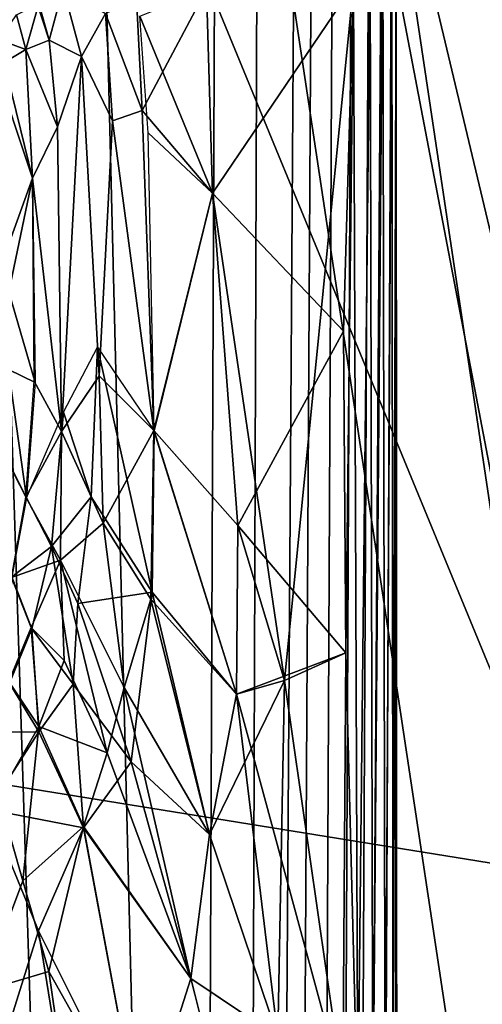
# Model space of a CAD drawing. Units: inches. Extents: x -0.4 to 61.7, y -14 to 32.1.
# Drawn here: x 47.2 to 49.6, y 12 to 16.9 of the extents above; entities that cross this region are included whole.
import ezdxf

# ---------------------------------------------------------------- set-up
doc = ezdxf.new("R2010")
doc.units = ezdxf.units.IN
doc.header["$MEASUREMENT"] = 0
for name, color, linetype in [('SEAT-BASE', 5, 'Continuous'), ('SEAT-BLACK', 5, 'Continuous'), ('SEAT-CUSHIONUPHOLSTERY', 5, 'Continuous'), ('SEAT-SHELLUPHOLSTERY', 5, 'Continuous')]:
    doc.layers.add(name, color=color, linetype=linetype)

msp = doc.modelspace()

# ---------------------------------------------------------------- linework, layer by layer
at = {"layer": 'SEAT-BASE'}
for points in [[(47.428, 7.9865, 8.8044), (47.0797, 18.8643, 7.6614), (46.4593, 18.911, 7.6562), (46.6937, 7.9153, 8.8117)], [(47.9038, 8.0787, 8.7934), (47.637, 18.7884, 7.6692), (47.0797, 18.8643, 7.6614), (47.428, 7.9865, 8.8044)], [(48.2272, 18.6361, 7.6855), (47.637, 18.7884, 7.6692), (47.9038, 8.0787, 8.7934), (48.1839, 8.1673, 8.7856)], [(48.4013, 8.2655, 8.775), (48.4363, 18.5456, 7.6946), (48.2272, 18.6361, 7.6855), (48.1839, 8.1673, 8.7856)], [(48.6238, 18.4338, 7.7065), (48.4363, 18.5456, 7.6946), (48.4013, 8.2655, 8.775), (48.5572, 8.3642, 8.7649)], [(48.6526, 8.4432, 8.7562), (48.7083, 18.3696, 7.7131), (48.6238, 18.4338, 7.7065), (48.5572, 8.3642, 8.7649)], [(48.7648, 8.5642, 8.7437), (48.8111, 18.2688, 7.7236), (48.7083, 18.3696, 7.7131), (48.6526, 8.4432, 8.7562)], [(48.9056, 18.138, 7.7381), (48.8111, 18.2688, 7.7236), (48.7648, 8.5642, 8.7437), (48.8613, 8.706, 8.7287)], [(48.946, 8.8782, 8.7109), (48.9918, 17.9733, 7.7551), (48.9056, 18.138, 7.7381), (48.8613, 8.706, 8.7287)], [(49.0546, 17.7768, 7.7756), (48.9918, 17.9733, 7.7551), (48.946, 8.8782, 8.7109), (48.9944, 9.0146, 8.6955)], [(49.0649, 9.3157, 8.6644), (49.1026, 17.5035, 7.8039), (49.0546, 17.7768, 7.7756), (48.9944, 9.0146, 8.6955)], [(49.1263, 17.1673, 7.8401), (49.1026, 17.5035, 7.8039), (49.0649, 9.3157, 8.6644), (49.1021, 9.5941, 8.6356)], [(48.9965, 17.1063, 7.6097), (48.9965, 17.1063, 7.6097), (49.0585, 17.2935, 7.6425), (49.0099, 11.2446, 8.2145)], [(49.0585, 17.2935, 7.6425), (49.0585, 17.2935, 7.6425), (49.0705, 11.1798, 8.2723), (49.0099, 11.2446, 8.2145)], [(49.0585, 17.2935, 7.6425), (49.0585, 17.2935, 7.6425), (49.1048, 17.1934, 7.7223), (49.0705, 11.1798, 8.2723)], [(49.1108, 11.1162, 8.3472), (49.1108, 11.1162, 8.3472), (49.0705, 11.1798, 8.2723), (49.1048, 17.1934, 7.7223)], [(49.1263, 17.1673, 7.8401), (49.1021, 9.5941, 8.6356), (49.1283, 10.3481, 8.5568), (49.1263, 17.1673, 7.8401)], [(49.1249, 17.0761, 7.8164), (49.1249, 17.0761, 7.8164), (49.1108, 11.1162, 8.3472), (49.1048, 17.1934, 7.7223)], [(49.1244, 10.0472, 8.5462), (49.1244, 10.0472, 8.5462), (49.1249, 17.0761, 7.8164), (49.1263, 17.1673, 7.8401)], [(49.1244, 10.0472, 8.5462), (49.1244, 10.0472, 8.5462), (49.1263, 17.1673, 7.8401), (49.1283, 10.3481, 8.5568)], [(48.9965, 17.1063, 7.6097), (48.9965, 17.1063, 7.6097), (48.935, 11.3749, 8.1719), (48.9136, 17.0291, 7.5939)], [(49.0099, 11.2446, 8.2145), (49.0099, 11.2446, 8.2145), (48.935, 11.3749, 8.1719), (48.9965, 17.1063, 7.6097)], [(49.1244, 10.0472, 8.5462), (49.1244, 10.0472, 8.5462), (49.1108, 11.1162, 8.3472), (49.1249, 17.0761, 7.8164)], [(48.1801, 17.0074, 7.5065), (48.1801, 17.0074, 7.5065), (48.9136, 17.0291, 7.5939), (48.2102, 15.9922, 7.5812)], [(48.5695, 13.5648, 7.8668), (48.5695, 13.5648, 7.8668), (48.2102, 15.9922, 7.5812), (48.9136, 17.0291, 7.5939)], [(48.9136, 17.0291, 7.5939), (48.9136, 17.0291, 7.5939), (48.8627, 15.3045, 7.76), (48.2102, 15.9922, 7.5812)], [(48.8756, 13.7022, 7.9227), (48.8756, 13.7022, 7.9227), (48.5695, 13.5648, 7.8668), (48.9136, 17.0291, 7.5939)], [(48.9136, 17.0291, 7.5939), (48.9136, 17.0291, 7.5939), (48.8756, 13.7022, 7.9227), (48.8627, 15.3045, 7.76)], [(48.9136, 17.0291, 7.5939), (48.9136, 17.0291, 7.5939), (48.935, 11.3749, 8.1719), (48.8756, 13.7022, 7.9227)], [(47.3349, 16.9421, 7.2737), (47.3349, 16.9421, 7.2737), (47.4671, 17.0146, 7.3458), (47.3971, 16.7536, 7.2796)], [(47.4671, 17.0146, 7.3458), (47.4671, 17.0146, 7.3458), (47.5578, 16.6729, 7.3572), (47.3971, 16.7536, 7.2796)], [(47.6771, 16.8876, 7.4045), (47.6771, 16.8876, 7.4045), (47.5578, 16.6729, 7.3572), (47.4671, 17.0146, 7.3458)], [(47.8607, 16.404, 7.4708), (47.8607, 16.404, 7.4708), (47.8312, 16.9607, 7.445), (48.1801, 17.0074, 7.5065)], [(48.2102, 15.9922, 7.5812), (48.2102, 15.9922, 7.5812), (47.849, 16.8729, 7.4503), (48.1801, 17.0074, 7.5065)], [(47.8607, 16.404, 7.4708), (47.8607, 16.404, 7.4708), (48.1801, 17.0074, 7.5065), (48.2102, 15.9922, 7.5812)], [(47.2339, 16.8803, 7.1788), (47.2339, 16.8803, 7.1788), (47.3459, 16.9359, 7.2778), (47.2808, 16.7077, 7.1803)], [(47.3971, 16.7536, 7.2796), (47.3971, 16.7536, 7.2796), (47.2808, 16.7077, 7.1803), (47.3459, 16.9359, 7.2778)], [(47.8607, 16.404, 7.4708), (47.8607, 16.404, 7.4708), (47.6771, 16.8876, 7.4045), (47.8312, 16.9607, 7.445)], [(47.2808, 16.7077, 7.1803), (47.2808, 16.7077, 7.1803), (47.1472, 16.7553, 7.0254), (47.2339, 16.8803, 7.1788)], [(47.5578, 16.6729, 7.3572), (47.5578, 16.6729, 7.3572), (47.6771, 16.8876, 7.4045), (47.7117, 16.3521, 7.4247)], [(47.8607, 16.404, 7.4708), (47.8607, 16.404, 7.4708), (47.7117, 16.3521, 7.4247), (47.6771, 16.8876, 7.4045)], [(47.8893, 16.293, 7.4844), (47.8893, 16.293, 7.4844), (47.849, 16.8729, 7.4503), (48.2102, 15.9922, 7.5812)], [(47.1472, 16.7553, 7.0254), (47.1472, 16.7553, 7.0254), (47.2808, 16.7077, 7.1803), (47.173, 16.6431, 7.0472)], [(47.2808, 16.7077, 7.1803), (47.2808, 16.7077, 7.1803), (47.3971, 16.7536, 7.2796), (47.4387, 16.3216, 7.2959)], [(47.5578, 16.6729, 7.3572), (47.5578, 16.6729, 7.3572), (47.4387, 16.3216, 7.2959), (47.3971, 16.7536, 7.2796)], [(47.3141, 16.0663, 7.2008), (47.3141, 16.0663, 7.2008), (47.173, 16.6431, 7.0472), (47.2808, 16.7077, 7.1803)], [(47.4387, 16.3216, 7.2959), (47.4387, 16.3216, 7.2959), (47.3141, 16.0663, 7.2008), (47.2808, 16.7077, 7.1803)], [(47.3141, 16.0663, 7.2008), (47.3141, 16.0663, 7.2008), (47.1301, 15.5592, 6.9914), (47.1177, 16.6503, 6.9577)], [(47.1177, 16.6503, 6.9577), (47.1177, 16.6503, 6.9577), (47.173, 16.6431, 7.0472), (47.3141, 16.0663, 7.2008)], [(47.4387, 16.3216, 7.2959), (47.4387, 16.3216, 7.2959), (47.5578, 16.6729, 7.3572), (47.4575, 14.8046, 7.341)], [(47.6462, 15.0819, 7.4424), (47.6462, 15.0819, 7.4424), (47.4575, 14.8046, 7.341), (47.5578, 16.6729, 7.3572)], [(47.5578, 16.6729, 7.3572), (47.5578, 16.6729, 7.3572), (47.7117, 16.3521, 7.4247), (47.6462, 15.0819, 7.4424)], [(47.8607, 16.404, 7.4708), (47.8607, 16.404, 7.4708), (47.9191, 14.809, 7.5735), (47.7117, 16.3521, 7.4247)], [(47.9191, 14.809, 7.5735), (47.9191, 14.809, 7.5735), (47.8607, 16.404, 7.4708), (48.2102, 15.9922, 7.5812)], [(47.7117, 16.3521, 7.4247), (47.7117, 16.3521, 7.4247), (47.9191, 14.809, 7.5735), (47.6462, 15.0819, 7.4424)], [(47.3141, 16.0663, 7.2008), (47.3141, 16.0663, 7.2008), (47.4387, 16.3216, 7.2959), (47.4575, 14.8046, 7.341)], [(48.2102, 15.9922, 7.5812), (48.2102, 15.9922, 7.5812), (47.9207, 14.8073, 7.5742), (47.8893, 16.293, 7.4844)], [(47.3141, 16.0663, 7.2008), (47.3141, 16.0663, 7.2008), (47.1964, 15.4999, 7.0937), (47.1301, 15.5592, 6.9914)], [(47.3271, 15.0486, 7.2351), (47.3271, 15.0486, 7.2351), (47.1964, 15.4999, 7.0937), (47.3141, 16.0663, 7.2008)], [(47.4575, 14.8046, 7.341), (47.4575, 14.8046, 7.341), (47.3223, 15.0561, 7.2307), (47.3141, 16.0663, 7.2008)], [(48.3367, 14.3361, 7.7398), (48.3367, 14.3361, 7.7398), (47.9191, 14.809, 7.5735), (48.2102, 15.9922, 7.5812)], [(48.2102, 15.9922, 7.5812), (48.2102, 15.9922, 7.5812), (48.3367, 14.3361, 7.7398), (47.9207, 14.8073, 7.5742)], [(48.2102, 15.9922, 7.5812), (48.2102, 15.9922, 7.5812), (48.8627, 15.3045, 7.76), (48.3367, 14.3361, 7.7398)], [(48.2102, 15.9922, 7.5812), (48.2102, 15.9922, 7.5812), (48.5695, 13.5648, 7.8668), (48.3367, 14.3361, 7.7398)], [(47.1937, 15.1133, 7.1084), (47.1937, 15.1133, 7.1084), (47.1964, 15.4999, 7.0937), (47.3271, 15.0486, 7.2351)], [(48.8627, 15.3045, 7.76), (48.8627, 15.3045, 7.76), (48.8756, 13.7022, 7.9227), (48.3367, 14.3361, 7.7398)], [(47.4687, 14.9012, 7.3447), (47.4687, 14.9012, 7.3447), (47.6377, 15.2246, 7.4325), (47.6056, 14.4789, 7.4512)], [(47.6377, 15.2246, 7.4325), (47.6377, 15.2246, 7.4325), (47.9105, 14.0048, 7.6228), (47.6056, 14.4789, 7.4512)], [(47.9207, 14.8073, 7.5742), (47.9207, 14.8073, 7.5742), (47.9105, 14.0048, 7.6228), (47.6377, 15.2246, 7.4325)], [(47.1937, 15.1133, 7.1084), (47.1937, 15.1133, 7.1084), (47.2839, 14.474, 7.2508), (47.1623, 14.7146, 7.1064)], [(47.1937, 15.1133, 7.1084), (47.1937, 15.1133, 7.1084), (47.3271, 15.0486, 7.2351), (47.2839, 14.474, 7.2508)], [(47.6462, 15.0819, 7.4424), (47.6462, 15.0819, 7.4424), (47.6662, 14.348, 7.493), (47.4575, 14.8046, 7.341)], [(47.6662, 14.348, 7.493), (47.6662, 14.348, 7.493), (47.6462, 15.0819, 7.4424), (47.9191, 14.809, 7.5735)], [(47.3223, 15.0561, 7.2307), (47.3223, 15.0561, 7.2307), (47.4575, 14.8046, 7.341), (47.2809, 14.4783, 7.248)], [(47.2839, 14.474, 7.2508), (47.2839, 14.474, 7.2508), (47.4687, 14.9012, 7.3447), (47.408, 14.2324, 7.3651)], [(47.4687, 14.9012, 7.3447), (47.4687, 14.9012, 7.3447), (47.6056, 14.4789, 7.4512), (47.408, 14.2324, 7.3651)], [(47.4525, 14.1638, 7.4019), (47.4525, 14.1638, 7.4019), (47.2809, 14.4783, 7.248), (47.4575, 14.8046, 7.341)], [(47.4575, 14.8046, 7.341), (47.4575, 14.8046, 7.341), (47.6662, 14.348, 7.493), (47.4525, 14.1638, 7.4019)], [(47.6662, 14.348, 7.493), (47.6662, 14.348, 7.493), (47.9191, 14.809, 7.5735), (47.9039, 13.9698, 7.6237)], [(47.9191, 14.809, 7.5735), (47.9191, 14.809, 7.5735), (48.331, 13.4967, 7.8093), (47.9039, 13.9698, 7.6237)], [(47.9207, 14.8073, 7.5742), (47.9207, 14.8073, 7.5742), (48.331, 13.4967, 7.8093), (47.9105, 14.0048, 7.6228)], [(47.9191, 14.809, 7.5735), (47.9191, 14.809, 7.5735), (48.3367, 14.3361, 7.7398), (48.331, 13.4967, 7.8093)], [(48.3367, 14.3361, 7.7398), (48.3367, 14.3361, 7.7398), (48.331, 13.4967, 7.8093), (47.9207, 14.8073, 7.5742)], [(47.1512, 14.7269, 7.092), (47.1512, 14.7269, 7.092), (47.2809, 14.4783, 7.248), (47.2093, 14.0773, 7.2613)], [(47.2105, 14.0814, 7.2618), (47.2105, 14.0814, 7.2618), (47.1623, 14.7146, 7.1064), (47.2839, 14.474, 7.2508)], [(47.4525, 14.1638, 7.4019), (47.4525, 14.1638, 7.4019), (47.2093, 14.0773, 7.2613), (47.2809, 14.4783, 7.248)], [(47.2839, 14.474, 7.2508), (47.2839, 14.474, 7.2508), (47.408, 14.2324, 7.3651), (47.2105, 14.0814, 7.2618)], [(47.6056, 14.4789, 7.4512), (47.6056, 14.4789, 7.4512), (47.5403, 13.948, 7.4707), (47.408, 14.2324, 7.3651)], [(47.6056, 14.4789, 7.4512), (47.6056, 14.4789, 7.4512), (47.9105, 14.0048, 7.6228), (47.5403, 13.948, 7.4707)], [(47.6662, 14.348, 7.493), (47.6662, 14.348, 7.493), (47.771, 13.5287, 7.6176), (47.4525, 14.1638, 7.4019)], [(47.771, 13.5287, 7.6176), (47.771, 13.5287, 7.6176), (47.6662, 14.348, 7.493), (47.9039, 13.9698, 7.6237)], [(48.8756, 13.7022, 7.9227), (48.8756, 13.7022, 7.9227), (48.331, 13.4967, 7.8093), (48.3367, 14.3361, 7.7398)], [(48.331, 13.4967, 7.8093), (48.331, 13.4967, 7.8093), (48.3367, 14.3361, 7.7398), (48.5695, 13.5648, 7.8668)], [(47.2105, 14.0814, 7.2618), (47.2105, 14.0814, 7.2618), (47.408, 14.2324, 7.3651), (47.3113, 13.8222, 7.3772)], [(47.408, 14.2324, 7.3651), (47.408, 14.2324, 7.3651), (47.5163, 13.5463, 7.5191), (47.3113, 13.8222, 7.3772)], [(47.408, 14.2324, 7.3651), (47.408, 14.2324, 7.3651), (47.5403, 13.948, 7.4707), (47.5163, 13.5463, 7.5191)], [(47.2093, 14.0773, 7.2613), (47.2093, 14.0773, 7.2613), (47.4525, 14.1638, 7.4019), (47.3079, 13.8282, 7.3743)], [(47.3079, 13.8282, 7.3743), (47.3079, 13.8282, 7.3743), (47.4525, 14.1638, 7.4019), (47.4713, 13.6634, 7.4807)], [(47.6855, 13.2039, 7.6294), (47.6855, 13.2039, 7.6294), (47.4713, 13.6634, 7.4807), (47.4525, 14.1638, 7.4019)], [(47.4525, 14.1638, 7.4019), (47.4525, 14.1638, 7.4019), (47.771, 13.5287, 7.6176), (47.6855, 13.2039, 7.6294)], [(47.2093, 14.0773, 7.2613), (47.2093, 14.0773, 7.2613), (47.3079, 13.8282, 7.3743), (47.1954, 13.5592, 7.3853)], [(47.2105, 14.0814, 7.2618), (47.2105, 14.0814, 7.2618), (47.3113, 13.8222, 7.3772), (47.1985, 13.5516, 7.3884)], [(47.5403, 13.948, 7.4707), (47.5403, 13.948, 7.4707), (47.9105, 14.0048, 7.6228), (47.8062, 13.159, 7.6713)], [(47.8062, 13.159, 7.6713), (47.8062, 13.159, 7.6713), (47.9105, 14.0048, 7.6228), (48.1959, 12.7967, 7.8331)], [(48.1959, 12.7967, 7.8331), (48.1959, 12.7967, 7.8331), (47.9105, 14.0048, 7.6228), (48.331, 13.4967, 7.8093)], [(47.5163, 13.5463, 7.5191), (47.5163, 13.5463, 7.5191), (47.5403, 13.948, 7.4707), (47.8062, 13.159, 7.6713)], [(47.771, 13.5287, 7.6176), (47.771, 13.5287, 7.6176), (47.9039, 13.9698, 7.6237), (48.1959, 12.7967, 7.8331)], [(47.9039, 13.9698, 7.6237), (47.9039, 13.9698, 7.6237), (48.331, 13.4967, 7.8093), (48.1959, 12.7967, 7.8331)], [(47.3454, 13.3354, 7.4903), (47.3454, 13.3354, 7.4903), (47.1954, 13.5592, 7.3853), (47.3079, 13.8282, 7.3743)], [(47.3457, 13.3079, 7.4956), (47.3457, 13.3079, 7.4956), (47.1985, 13.5516, 7.3884), (47.3113, 13.8222, 7.3772)], [(47.4713, 13.6634, 7.4807), (47.4713, 13.6634, 7.4807), (47.3454, 13.3354, 7.4903), (47.3079, 13.8282, 7.3743)], [(47.5163, 13.5463, 7.5191), (47.5163, 13.5463, 7.5191), (47.3457, 13.3079, 7.4956), (47.3113, 13.8222, 7.3772)], [(48.8756, 13.7022, 7.9227), (48.8756, 13.7022, 7.9227), (48.8606, 11.5417, 8.1411), (48.331, 13.4967, 7.8093)], [(48.8756, 13.7022, 7.9227), (48.8756, 13.7022, 7.9227), (48.8606, 11.5417, 8.1411), (48.5695, 13.5648, 7.8668)], [(48.8756, 13.7022, 7.9227), (48.8756, 13.7022, 7.9227), (48.935, 11.3749, 8.1719), (48.8606, 11.5417, 8.1411)], [(47.4713, 13.6634, 7.4807), (47.4713, 13.6634, 7.4807), (47.6855, 13.2039, 7.6294), (47.3454, 13.3354, 7.4903)], [(47.1985, 13.5516, 7.3884), (47.1985, 13.5516, 7.3884), (47.3457, 13.3079, 7.4956), (47.0116, 13.3046, 7.3928)], [(47.1954, 13.5592, 7.3853), (47.1954, 13.5592, 7.3853), (47.3454, 13.3354, 7.4903), (47.1445, 12.9861, 7.5059)], [(47.5674, 12.8311, 7.6509), (47.5674, 12.8311, 7.6509), (47.3457, 13.3079, 7.4956), (47.5163, 13.5463, 7.5191)], [(47.8062, 13.159, 7.6713), (47.8062, 13.159, 7.6713), (47.5674, 12.8311, 7.6509), (47.5163, 13.5463, 7.5191)], [(48.331, 13.4967, 7.8093), (48.331, 13.4967, 7.8093), (48.5695, 13.5648, 7.8668), (48.1959, 12.7967, 7.8331)], [(48.5365, 11.79, 8.0358), (48.5365, 11.79, 8.0358), (48.1959, 12.7967, 7.8331), (48.5695, 13.5648, 7.8668)], [(48.5695, 13.5648, 7.8668), (48.5695, 13.5648, 7.8668), (48.8606, 11.5417, 8.1411), (48.5365, 11.79, 8.0358)], [(47.6855, 13.2039, 7.6294), (47.6855, 13.2039, 7.6294), (47.771, 13.5287, 7.6176), (48.1027, 12.0804, 7.8895)], [(48.1959, 12.7967, 7.8331), (48.1959, 12.7967, 7.8331), (48.1027, 12.0804, 7.8895), (47.771, 13.5287, 7.6176)], [(48.331, 13.4967, 7.8093), (48.331, 13.4967, 7.8093), (48.5365, 11.79, 8.0358), (48.1959, 12.7967, 7.8331)], [(48.8606, 11.5417, 8.1411), (48.8606, 11.5417, 8.1411), (48.5365, 11.79, 8.0358), (48.331, 13.4967, 7.8093)], [(47.0116, 13.3046, 7.3928), (47.0116, 13.3046, 7.3928), (47.3457, 13.3079, 7.4956), (47.0942, 12.9217, 7.5073)], [(47.3457, 13.3079, 7.4956), (47.3457, 13.3079, 7.4956), (47.5674, 12.8311, 7.6509), (47.0942, 12.9217, 7.5073)], [(47.3454, 13.3354, 7.4903), (47.3454, 13.3354, 7.4903), (47.266, 12.5668, 7.6216), (47.1445, 12.9861, 7.5059)], [(47.5681, 12.8373, 7.65), (47.5681, 12.8373, 7.65), (47.266, 12.5668, 7.6216), (47.3454, 13.3354, 7.4903)], [(47.5681, 12.8373, 7.65), (47.5681, 12.8373, 7.65), (47.3454, 13.3354, 7.4903), (47.6855, 13.2039, 7.6294)], [(47.5681, 12.8373, 7.65), (47.5681, 12.8373, 7.65), (47.6855, 13.2039, 7.6294), (48.1027, 12.0804, 7.8895)], [(47.5674, 12.8311, 7.6509), (47.5674, 12.8311, 7.6509), (47.8062, 13.159, 7.6713), (48.1027, 12.0804, 7.8895)], [(48.1959, 12.7967, 7.8331), (48.1959, 12.7967, 7.8331), (48.1027, 12.0804, 7.8895), (47.8062, 13.159, 7.6713)], [(47.266, 12.5668, 7.6216), (47.266, 12.5668, 7.6216), (47.0578, 12.0152, 7.7061), (47.1445, 12.9861, 7.5059)], [(47.5674, 12.8311, 7.6509), (47.5674, 12.8311, 7.6509), (47.3433, 12.3177, 7.6883), (47.0942, 12.9217, 7.5073)], [(47.0942, 12.9217, 7.5073), (47.0942, 12.9217, 7.5073), (47.3433, 12.3177, 7.6883), (47.2092, 11.8877, 7.7514)], [(47.5681, 12.8373, 7.65), (47.5681, 12.8373, 7.65), (47.3948, 12.1143, 7.734), (47.266, 12.5668, 7.6216)], [(47.5674, 12.8311, 7.6509), (47.5674, 12.8311, 7.6509), (47.854, 11.2986, 7.9519), (47.3433, 12.3177, 7.6883)], [(47.5681, 12.8373, 7.65), (47.5681, 12.8373, 7.65), (47.854, 11.2986, 7.9519), (47.3948, 12.1143, 7.734)], [(48.1027, 12.0804, 7.8895), (48.1027, 12.0804, 7.8895), (47.854, 11.2986, 7.9519), (47.5674, 12.8311, 7.6509)], [(47.5681, 12.8373, 7.65), (47.5681, 12.8373, 7.65), (48.1027, 12.0804, 7.8895), (47.854, 11.2986, 7.9519)], [(48.1027, 12.0804, 7.8895), (48.1027, 12.0804, 7.8895), (48.1959, 12.7967, 7.8331), (48.5365, 11.79, 8.0358)], [(47.266, 12.5668, 7.6216), (47.266, 12.5668, 7.6216), (47.3948, 12.1143, 7.734), (47.0578, 12.0152, 7.7061)], [(47.2092, 11.8877, 7.7514), (47.2092, 11.8877, 7.7514), (47.3433, 12.3177, 7.6883), (47.5607, 10.9689, 7.9726)], [(47.5607, 10.9689, 7.9726), (47.5607, 10.9689, 7.9726), (47.3433, 12.3177, 7.6883), (47.854, 11.2986, 7.9519)], [(47.3948, 12.1143, 7.734), (47.3948, 12.1143, 7.734), (47.5607, 10.9689, 7.9726), (47.0578, 12.0152, 7.7061)], [(47.3948, 12.1143, 7.734), (47.3948, 12.1143, 7.734), (47.854, 11.2986, 7.9519), (47.5607, 10.9689, 7.9726)], [(48.1027, 12.0804, 7.8895), (48.1027, 12.0804, 7.8895), (48.4052, 10.8825, 8.1162), (47.854, 11.2986, 7.9519)], [(47.0578, 12.0152, 7.7061), (47.0578, 12.0152, 7.7061), (47.5607, 10.9689, 7.9726), (47.1665, 10.7391, 7.988)]]:
    msp.add_3dface(points, dxfattribs=at)
at = {"layer": 'SEAT-BASE', "invisible_edges": 2}
msp.add_3dface([(48.5365, 11.79, 8.0358), (48.5365, 11.79, 8.0358), (48.4052, 10.8825, 8.1162), (48.1027, 12.0804, 7.8895)], dxfattribs=at)
at = {"layer": 'SEAT-BLACK'}
for points, invisible_edges in [([(20.8002, 19.4271, 8.3652), (20.8002, 19.4271, 8.3652), (20.3015, 16.7511, 8.6468), (50.5867, 4.171, 9.9687)], 12), ([(50.5867, 4.171, 9.9687), (51.2402, 4.3878, 9.9459), (48.8354, 19.3177, 8.3772), (20.8002, 19.4271, 8.3652)], 10), ([(51.9498, 5.0599, 9.875), (49.9333, 18.5857, 8.4537), (48.8354, 19.3177, 8.3772), (51.2402, 4.3878, 9.9459)], 4), ([(20.1821, 16.4693, 7.9636), (20.3674, 16.9121, 7.917), (49.5168, 18.4636, 7.754), (50.1322, 17.6682, 7.8376)], 10), ([(20.1821, 16.4693, 7.9636), (50.1322, 17.6682, 7.8376), (51.844, 6.1356, 9.0497), (19.6026, 16.1115, 8.0012)], 5), ([(50.5867, 4.171, 9.9687), (20.3015, 16.7511, 8.6468), (19.8688, 16.2819, 8.6958), (19.1936, 16.1856, 8.7059)], 9), ([(19.1936, 16.1856, 8.7059), (7.6975, 16.1856, 8.7059), (0.0294, 4.1794, 9.9678), (50.5867, 4.171, 9.9687)], 11), ([(19.6026, 16.1115, 8.0012), (51.844, 6.1356, 9.0497), (0.0295, 6.1356, 9.0497), (8.1065, 16.1115, 8.0012)], 15)]:
    msp.add_3dface(points, dxfattribs=dict(at, invisible_edges=invisible_edges))
at = {"layer": 'SEAT-CUSHIONUPHOLSTERY'}
for points in [[(52.8079, 21.7357, 14.0242), (46.4276, 21.3047, 14.5764), (50.0209, 12.5865, 15.9474)], [(46.4276, 21.3047, 14.5764), (43.1318, 13.6996, 16.2233), (50.0209, 12.5865, 15.9474)], [(39.1936, 9.4154, 16.7052), (48.3938, 6.9527, 16.6287), (43.1318, 13.6996, 16.2233)], [(43.1318, 13.6996, 16.2233), (48.3938, 6.9527, 16.6287), (50.0209, 12.5865, 15.9474)], [(48.3938, 6.9527, 16.6287), (54.717, 3.3203, 16.2323), (50.0209, 12.5865, 15.9474)]]:
    msp.add_3dface(points, dxfattribs=at)
at = {"layer": 'SEAT-CUSHIONUPHOLSTERY', "invisible_edges": 15}
for points in [[(28.2834, 18.3059, 9.1928), (50.6773, 18.6874, 9.1151), (28.3124, 2.9251, 10.787)], [(28.3124, 2.9251, 10.787), (50.6773, 18.6874, 9.1151), (53.551, 3.9985, 10.682)]]:
    msp.add_3dface(points, dxfattribs=at)
at = {"layer": 'SEAT-SHELLUPHOLSTERY'}
for points in [[(53.6491, 4.1983, 10.6974), (51.0041, 20.2532, 8.7628), (49.8904, 20.89, 8.9109), (48.4444, 20.6267, 8.911)], [(51.8842, 2.6372, 10.804), (48.4444, 20.6267, 8.911), (27.2723, 20.4764, 8.8836), (27.2782, 2.628, 10.7552)], [(52.6509, 2.9784, 10.8114), (53.4159, 3.5435, 10.6953), (53.6491, 4.1983, 10.6974), (48.4444, 20.6267, 8.911)], [(51.8842, 2.6372, 10.804), (51.8842, 2.6372, 10.804), (52.6509, 2.9784, 10.8114), (48.4444, 20.6267, 8.911)], [(50.5502, 4.0977, 9.9637), (27.3027, 4.0902, 9.9702), (27.2736, 19.5101, 8.3577), (48.2333, 19.4662, 8.3518)], [(48.8669, 19.2983, 8.3619), (51.1142, 4.2653, 9.9402), (50.5502, 4.0977, 9.9637), (48.2333, 19.4662, 8.3518)], [(51.6185, 4.5886, 9.9102), (51.1142, 4.2653, 9.9402), (48.8669, 19.2983, 8.3619), (49.5613, 18.9317, 8.4035)]]:
    msp.add_3dface(points, dxfattribs=at)

doc.saveas('drawing.dxf')
